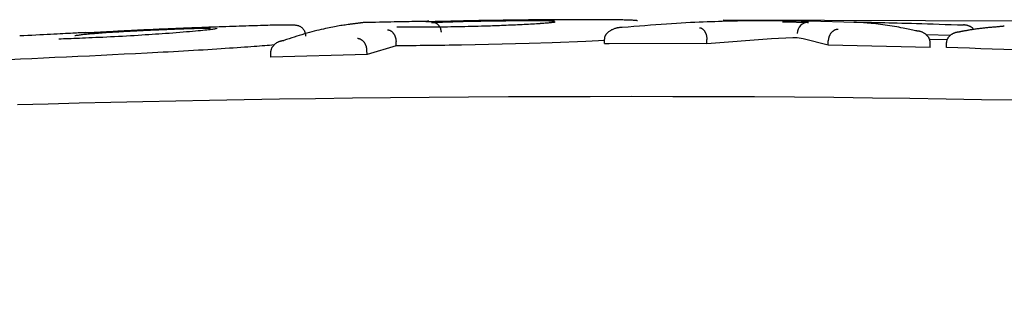
# Model space of a CAD drawing. Extents: x -2928 to 8935, y -1970 to 2344.
# Drawn here: x 5783 to 5805, y 2191 to 2197 of the extents above; entities that cross this region are included whole.
import ezdxf

# ---------------------------------------------------------------- set-up
doc = ezdxf.new("R2010")
doc.units = 0
doc.linetypes.add('DASHED', pattern=[19.05, 12.7, -6.35])

msp = doc.modelspace()

# ---------------------------------------------------------------- linework, layer by layer
at = {"linetype": 'DASHED'}
msp.add_line((5798.49, 2197.438), (7675.507, 2191.201), dxfattribs=at)
at = {"color": 7, "linetype": 'Continuous'}
for p, q in [((5794.352, 2197.351), (5794.35, 2197.351)), ((5801.462, 2197.379), (5800.431, 2197.408)), ((5795.821, 2196.904), (5795.821, 2197.004)), ((5799.579, 2197.013), (5798.125, 2196.899)), ((5798.125, 2196.899), (5798.125, 2196.999)), ((5800.061, 2197.036), (5799.579, 2197.013)), ((5800.291, 2197.013), (5800.157, 2197.034)), ((5800.853, 2196.867), (5800.291, 2197.013)), ((5803.597, 2197.084), (5803.062, 2197.101)), ((5803.53, 2196.988), (5803.15, 2196.998)), ((5791.14, 2196.854), (5790.485, 2196.657)), ((5791.14, 2196.854), (5791.138, 2196.954)), ((5794.131, 2196.908), (5792.609, 2196.871)), ((5794.648, 2196.924), (5794.131, 2196.908)), ((5795.403, 2196.955), (5794.648, 2196.924)), ((5795.832, 2196.977), (5795.403, 2196.955)), ((5795.821, 2196.904), (5795.931, 2196.91)), ((5798.125, 2196.899), (5795.821, 2196.904)), ((5800.853, 2196.867), (5800.855, 2196.967)), ((5803.145, 2196.82), (5800.853, 2196.867)), ((5803.145, 2196.82), (5803.148, 2196.919)), ((5803.514, 2196.819), (5803.516, 2196.919)), ((5788.326, 2196.602), (5788.323, 2196.702)), ((5790.485, 2196.657), (5788.326, 2196.602)), ((5790.485, 2196.657), (5790.483, 2196.757))]:
    msp.add_line(p, q, dxfattribs=at)
for points in [[(5794.529, 2197.438), (5794.473, 2197.438), (5794.416, 2197.437), (5794.359, 2197.437), (5794.3, 2197.436), (5794.241, 2197.436), (5794.18, 2197.435), (5794.117, 2197.435), (5794.052, 2197.434), (5793.985, 2197.434), (5793.916, 2197.433), (5793.845, 2197.432), (5793.772, 2197.431), (5793.698, 2197.431), (5793.622, 2197.43), (5793.546, 2197.429), (5793.468, 2197.427), (5793.391, 2197.426), (5793.313, 2197.425), (5793.234, 2197.424), (5793.155, 2197.422), (5793.076, 2197.421), (5792.997, 2197.42), (5792.918, 2197.418), (5792.839, 2197.417)], [(5796.079, 2197.438), (5796.031, 2197.438), (5795.983, 2197.439), (5795.934, 2197.439), (5795.884, 2197.44), (5795.833, 2197.44), (5795.78, 2197.441), (5795.725, 2197.441), (5795.667, 2197.441), (5795.607, 2197.441), (5795.545, 2197.441), (5795.48, 2197.442), (5795.414, 2197.442), (5795.345, 2197.442), (5795.275, 2197.441), (5795.204, 2197.441), (5795.131, 2197.441), (5795.058, 2197.441), (5794.984, 2197.441), (5794.909, 2197.44), (5794.834, 2197.44), (5794.758, 2197.439), (5794.682, 2197.439), (5794.606, 2197.438), (5794.529, 2197.438)], [(5796.566, 2197.417), (5796.562, 2197.418), (5796.557, 2197.419), (5796.552, 2197.42), (5796.546, 2197.421), (5796.54, 2197.422), (5796.533, 2197.422), (5796.524, 2197.423), (5796.514, 2197.424), (5796.503, 2197.425), (5796.489, 2197.426), (5796.474, 2197.427), (5796.457, 2197.428), (5796.438, 2197.429), (5796.416, 2197.43), (5796.392, 2197.431), (5796.365, 2197.432), (5796.336, 2197.433), (5796.303, 2197.433), (5796.269, 2197.434), (5796.233, 2197.435), (5796.196, 2197.436), (5796.157, 2197.437), (5796.118, 2197.437), (5796.079, 2197.438)], [(5784.714, 2197.161), (5784.762, 2197.164), (5784.811, 2197.167), (5784.859, 2197.17), (5784.908, 2197.172), (5784.957, 2197.175), (5785.006, 2197.178), (5785.055, 2197.181), (5785.105, 2197.184), (5785.156, 2197.186), (5785.206, 2197.189), (5785.256, 2197.192), (5785.306, 2197.194), (5785.355, 2197.197), (5785.403, 2197.199), (5785.45, 2197.201), (5785.495, 2197.203), (5785.538, 2197.205), (5785.58, 2197.207), (5785.62, 2197.209), (5785.659, 2197.211), (5785.697, 2197.212), (5785.734, 2197.214), (5785.771, 2197.216), (5785.807, 2197.217)], [(5786.61, 2197.258), (5786.547, 2197.256), (5786.485, 2197.253), (5786.423, 2197.251), (5786.362, 2197.248), (5786.301, 2197.246), (5786.242, 2197.243), (5786.183, 2197.241), (5786.126, 2197.238), (5786.07, 2197.236), (5786.016, 2197.234), (5785.963, 2197.232), (5785.911, 2197.229), (5785.861, 2197.227), (5785.813, 2197.225), (5785.765, 2197.223), (5785.72, 2197.221), (5785.675, 2197.219), (5785.632, 2197.217), (5785.59, 2197.215), (5785.549, 2197.213), (5785.508, 2197.211), (5785.468, 2197.21), (5785.429, 2197.208), (5785.389, 2197.206)], [(5785.807, 2197.217), (5785.851, 2197.219), (5785.894, 2197.221), (5785.938, 2197.223), (5785.981, 2197.224), (5786.024, 2197.226), (5786.067, 2197.228), (5786.11, 2197.23), (5786.153, 2197.231), (5786.196, 2197.233), (5786.238, 2197.235), (5786.28, 2197.236), (5786.322, 2197.238), (5786.363, 2197.239), (5786.404, 2197.24), (5786.445, 2197.242), (5786.485, 2197.243), (5786.524, 2197.244), (5786.562, 2197.246), (5786.6, 2197.247), (5786.636, 2197.248), (5786.672, 2197.249), (5786.705, 2197.25), (5786.738, 2197.251), (5786.768, 2197.251), (5786.797, 2197.252), (5786.824, 2197.252), (5786.85, 2197.253), (5786.874, 2197.253), (5786.898, 2197.254), (5786.92, 2197.254), (5786.943, 2197.254), (5786.965, 2197.254)], [(5787.118, 2197.244), (5787.104, 2197.241), (5787.089, 2197.238), (5787.073, 2197.234), (5787.056, 2197.231), (5787.036, 2197.228), (5787.014, 2197.224), (5786.988, 2197.22), (5786.958, 2197.216), (5786.923, 2197.212), (5786.885, 2197.208), (5786.841, 2197.203), (5786.794, 2197.198), (5786.742, 2197.193), (5786.687, 2197.188), (5786.627, 2197.183), (5786.563, 2197.177), (5786.495, 2197.171), (5786.425, 2197.165), (5786.351, 2197.159), (5786.274, 2197.153), (5786.196, 2197.147), (5786.116, 2197.141), (5786.036, 2197.135), (5785.955, 2197.128)], [(5788.638, 2197.32), (5788.601, 2197.32), (5788.563, 2197.319), (5788.525, 2197.319), (5788.486, 2197.318), (5788.445, 2197.317), (5788.403, 2197.317), (5788.357, 2197.316), (5788.309, 2197.315), (5788.258, 2197.314), (5788.204, 2197.312), (5788.147, 2197.311), (5788.088, 2197.309), (5788.026, 2197.307), (5787.962, 2197.305), (5787.896, 2197.303), (5787.828, 2197.301), (5787.758, 2197.299), (5787.687, 2197.297), (5787.614, 2197.295), (5787.541, 2197.292), (5787.466, 2197.29), (5787.39, 2197.287), (5787.314, 2197.284), (5787.237, 2197.282), (5787.159, 2197.279), (5787.082, 2197.276), (5787.003, 2197.273), (5786.925, 2197.27), (5786.846, 2197.267), (5786.768, 2197.264), (5786.689, 2197.261), (5786.61, 2197.258)], [(5790.09, 2197.336), (5790.058, 2197.332), (5790.025, 2197.327), (5789.993, 2197.322), (5789.96, 2197.318), (5789.926, 2197.313), (5789.893, 2197.308), (5789.858, 2197.302), (5789.823, 2197.296), (5789.788, 2197.29), (5789.751, 2197.284), (5789.714, 2197.277), (5789.675, 2197.269), (5789.635, 2197.261), (5789.593, 2197.252), (5789.549, 2197.242), (5789.503, 2197.232), (5789.455, 2197.221), (5789.405, 2197.209), (5789.353, 2197.196), (5789.3, 2197.183), (5789.246, 2197.168), (5789.19, 2197.154), (5789.134, 2197.138), (5789.077, 2197.122), (5789.02, 2197.105), (5788.963, 2197.087), (5788.906, 2197.069), (5788.849, 2197.051), (5788.791, 2197.033), (5788.733, 2197.014), (5788.676, 2196.995), (5788.618, 2196.976)], [(5788.856, 2197.316), (5788.853, 2197.317), (5788.849, 2197.317), (5788.846, 2197.317), (5788.842, 2197.318), (5788.838, 2197.318), (5788.833, 2197.318), (5788.828, 2197.318), (5788.823, 2197.319), (5788.817, 2197.319), (5788.811, 2197.319), (5788.804, 2197.319), (5788.796, 2197.32), (5788.787, 2197.32), (5788.777, 2197.32), (5788.767, 2197.32), (5788.755, 2197.32), (5788.743, 2197.32), (5788.73, 2197.32), (5788.716, 2197.32), (5788.701, 2197.32), (5788.685, 2197.32), (5788.67, 2197.32), (5788.654, 2197.32), (5788.638, 2197.32)], [(5789.112, 2197.074), (5789.11, 2197.086), (5789.108, 2197.098), (5789.106, 2197.111), (5789.104, 2197.123), (5789.101, 2197.134), (5789.098, 2197.146), (5789.095, 2197.158), (5789.09, 2197.169), (5789.085, 2197.18), (5789.08, 2197.191), (5789.074, 2197.201), (5789.067, 2197.211), (5789.059, 2197.221), (5789.051, 2197.231), (5789.043, 2197.24), (5789.034, 2197.249), (5789.025, 2197.257), (5789.015, 2197.265), (5789.006, 2197.272), (5788.995, 2197.279), (5788.985, 2197.285), (5788.974, 2197.291), (5788.963, 2197.296), (5788.952, 2197.3), (5788.941, 2197.304), (5788.929, 2197.307), (5788.917, 2197.309), (5788.905, 2197.311), (5788.893, 2197.313), (5788.881, 2197.314), (5788.869, 2197.315), (5788.856, 2197.316)], [(5790.398, 2197.375), (5790.387, 2197.374), (5790.376, 2197.372), (5790.364, 2197.371), (5790.353, 2197.369), (5790.341, 2197.368), (5790.33, 2197.367), (5790.318, 2197.365), (5790.307, 2197.364), (5790.296, 2197.362), (5790.284, 2197.361), (5790.272, 2197.359), (5790.26, 2197.358), (5790.248, 2197.356), (5790.236, 2197.355), (5790.223, 2197.353), (5790.21, 2197.351), (5790.196, 2197.349), (5790.182, 2197.348), (5790.167, 2197.346), (5790.152, 2197.344), (5790.137, 2197.342), (5790.122, 2197.34), (5790.106, 2197.338), (5790.09, 2197.336)], [(5791.878, 2197.405), (5791.848, 2197.405), (5791.816, 2197.404), (5791.784, 2197.404), (5791.75, 2197.403), (5791.714, 2197.403), (5791.676, 2197.402), (5791.634, 2197.401), (5791.59, 2197.401), (5791.542, 2197.4), (5791.49, 2197.399), (5791.434, 2197.397), (5791.374, 2197.396), (5791.31, 2197.395), (5791.243, 2197.393), (5791.172, 2197.392), (5791.097, 2197.39), (5791.018, 2197.388), (5790.935, 2197.386), (5790.85, 2197.385), (5790.763, 2197.383), (5790.673, 2197.381), (5790.582, 2197.379), (5790.491, 2197.377), (5790.398, 2197.375)], [(5790.942, 2197.215), (5790.945, 2197.214), (5790.948, 2197.214), (5790.951, 2197.213), (5790.954, 2197.213), (5790.958, 2197.212), (5790.961, 2197.211), (5790.965, 2197.211), (5790.97, 2197.21), (5790.974, 2197.209), (5790.979, 2197.208), (5790.984, 2197.206), (5790.99, 2197.205), (5790.996, 2197.203), (5791.002, 2197.2), (5791.008, 2197.197), (5791.014, 2197.194), (5791.021, 2197.19), (5791.028, 2197.185), (5791.035, 2197.18), (5791.042, 2197.174), (5791.049, 2197.168), (5791.055, 2197.161), (5791.062, 2197.154), (5791.068, 2197.147), (5791.074, 2197.14), (5791.08, 2197.132), (5791.085, 2197.124), (5791.091, 2197.116), (5791.095, 2197.108), (5791.1, 2197.1), (5791.104, 2197.091), (5791.108, 2197.083), (5791.112, 2197.075), (5791.115, 2197.067), (5791.118, 2197.059), (5791.121, 2197.051), (5791.124, 2197.042), (5791.126, 2197.034), (5791.128, 2197.026), (5791.13, 2197.018), (5791.132, 2197.01), (5791.133, 2197.002), (5791.134, 2196.994), (5791.135, 2196.986), (5791.136, 2196.978), (5791.137, 2196.97), (5791.137, 2196.962), (5791.138, 2196.954)], [(5793.207, 2197.297), (5793.133, 2197.295), (5793.059, 2197.293), (5792.985, 2197.291), (5792.91, 2197.289), (5792.835, 2197.287), (5792.759, 2197.286), (5792.683, 2197.284), (5792.606, 2197.282), (5792.528, 2197.281), (5792.449, 2197.279), (5792.371, 2197.278), (5792.292, 2197.277), (5792.215, 2197.275), (5792.139, 2197.274), (5792.065, 2197.274), (5791.992, 2197.273), (5791.923, 2197.272), (5791.855, 2197.272), (5791.791, 2197.271), (5791.729, 2197.271), (5791.669, 2197.271), (5791.612, 2197.271), (5791.558, 2197.271), (5791.506, 2197.271), (5791.457, 2197.271), (5791.41, 2197.271), (5791.365, 2197.271), (5791.322, 2197.271), (5791.28, 2197.271), (5791.238, 2197.271), (5791.198, 2197.272), (5791.158, 2197.272)], [(5792.357, 2197.404), (5792.35, 2197.404), (5792.343, 2197.404), (5792.335, 2197.404), (5792.328, 2197.404), (5792.32, 2197.403), (5792.312, 2197.403), (5792.303, 2197.403), (5792.295, 2197.403), (5792.285, 2197.402), (5792.275, 2197.402), (5792.265, 2197.402), (5792.255, 2197.402), (5792.244, 2197.402), (5792.233, 2197.401), (5792.221, 2197.401), (5792.21, 2197.401), (5792.198, 2197.401), (5792.186, 2197.4), (5792.174, 2197.4), (5792.162, 2197.4), (5792.15, 2197.4), (5792.139, 2197.399), (5792.127, 2197.399), (5792.116, 2197.399), (5792.105, 2197.399), (5792.094, 2197.399), (5792.083, 2197.398), (5792.073, 2197.398), (5792.063, 2197.398), (5792.054, 2197.398), (5792.044, 2197.398), (5792.036, 2197.398), (5792.027, 2197.398), (5792.019, 2197.398), (5792.011, 2197.397), (5792.003, 2197.397), (5791.996, 2197.397), (5791.988, 2197.397), (5791.98, 2197.397), (5791.973, 2197.397), (5791.965, 2197.397), (5791.957, 2197.397), (5791.95, 2197.397), (5791.942, 2197.397), (5791.934, 2197.397), (5791.926, 2197.397), (5791.918, 2197.396), (5791.911, 2197.396), (5791.903, 2197.396), (5791.895, 2197.396), (5791.888, 2197.396), (5791.88, 2197.396), (5791.873, 2197.396), (5791.866, 2197.396), (5791.859, 2197.396), (5791.853, 2197.396), (5791.846, 2197.396), (5791.84, 2197.396), (5791.834, 2197.396), (5791.829, 2197.396), (5791.824, 2197.396), (5791.82, 2197.396), (5791.816, 2197.396), (5791.813, 2197.397), (5791.811, 2197.397), (5791.809, 2197.397), (5791.807, 2197.397), (5791.806, 2197.397), (5791.806, 2197.397), (5791.805, 2197.397), (5791.805, 2197.397), (5791.805, 2197.397)], [(5791.985, 2197.397), (5791.973, 2197.397), (5791.962, 2197.397), (5791.951, 2197.397), (5791.94, 2197.397), (5791.929, 2197.397), (5791.919, 2197.396), (5791.909, 2197.396), (5791.9, 2197.396), (5791.892, 2197.396), (5791.884, 2197.396), (5791.877, 2197.396), (5791.871, 2197.396), (5791.865, 2197.396), (5791.859, 2197.396), (5791.854, 2197.396), (5791.85, 2197.396), (5791.846, 2197.396), (5791.842, 2197.396), (5791.839, 2197.396), (5791.836, 2197.396), (5791.833, 2197.396), (5791.83, 2197.396), (5791.827, 2197.396), (5791.824, 2197.396)], [(5791.932, 2197.377), (5791.954, 2197.378), (5791.976, 2197.38), (5791.999, 2197.381), (5792.022, 2197.382), (5792.046, 2197.383), (5792.071, 2197.384), (5792.097, 2197.386), (5792.125, 2197.387), (5792.154, 2197.388), (5792.185, 2197.389), (5792.218, 2197.391), (5792.253, 2197.392), (5792.29, 2197.393), (5792.328, 2197.394), (5792.368, 2197.396), (5792.411, 2197.397), (5792.455, 2197.398), (5792.502, 2197.399), (5792.549, 2197.401), (5792.598, 2197.402), (5792.648, 2197.403), (5792.699, 2197.405), (5792.751, 2197.406), (5792.802, 2197.407)], [(5792.157, 2197.161), (5792.156, 2197.169), (5792.155, 2197.177), (5792.154, 2197.185), (5792.153, 2197.193), (5792.152, 2197.201), (5792.15, 2197.209), (5792.148, 2197.217), (5792.146, 2197.225), (5792.144, 2197.233), (5792.141, 2197.241), (5792.137, 2197.249), (5792.134, 2197.257), (5792.13, 2197.265), (5792.125, 2197.273), (5792.121, 2197.281), (5792.116, 2197.289), (5792.11, 2197.296), (5792.105, 2197.304), (5792.098, 2197.311), (5792.092, 2197.319), (5792.085, 2197.326), (5792.078, 2197.332), (5792.071, 2197.339), (5792.063, 2197.345), (5792.055, 2197.351), (5792.046, 2197.356), (5792.038, 2197.361), (5792.028, 2197.366), (5792.019, 2197.37), (5792.01, 2197.374), (5792.001, 2197.379), (5791.991, 2197.383)], [(5792.838, 2197.417), (5792.811, 2197.416), (5792.784, 2197.416), (5792.757, 2197.415), (5792.731, 2197.415), (5792.705, 2197.414), (5792.679, 2197.413), (5792.654, 2197.413), (5792.631, 2197.412), (5792.608, 2197.412), (5792.586, 2197.411), (5792.565, 2197.411), (5792.545, 2197.41), (5792.526, 2197.41), (5792.507, 2197.409), (5792.49, 2197.409), (5792.473, 2197.408), (5792.457, 2197.408), (5792.441, 2197.407), (5792.427, 2197.407), (5792.412, 2197.406), (5792.398, 2197.406), (5792.384, 2197.405), (5792.371, 2197.405), (5792.357, 2197.404)], [(5792.802, 2197.407), (5792.851, 2197.408), (5792.899, 2197.409), (5792.948, 2197.41), (5792.997, 2197.411), (5793.046, 2197.412), (5793.096, 2197.413), (5793.146, 2197.414), (5793.198, 2197.414), (5793.25, 2197.415), (5793.302, 2197.416), (5793.355, 2197.417), (5793.408, 2197.417), (5793.46, 2197.418), (5793.511, 2197.418), (5793.561, 2197.419), (5793.609, 2197.419), (5793.656, 2197.42), (5793.701, 2197.42), (5793.744, 2197.42), (5793.785, 2197.421), (5793.824, 2197.421), (5793.861, 2197.421), (5793.896, 2197.421), (5793.929, 2197.422), (5793.961, 2197.422), (5793.99, 2197.422), (5794.018, 2197.422), (5794.045, 2197.422), (5794.071, 2197.422), (5794.096, 2197.422), (5794.121, 2197.422), (5794.145, 2197.422)], [(5794.38, 2197.352), (5794.337, 2197.349), (5794.293, 2197.347), (5794.249, 2197.344), (5794.205, 2197.341), (5794.16, 2197.339), (5794.114, 2197.336), (5794.068, 2197.334), (5794.02, 2197.331), (5793.972, 2197.329), (5793.922, 2197.326), (5793.872, 2197.324), (5793.821, 2197.321), (5793.77, 2197.319), (5793.718, 2197.317), (5793.666, 2197.315), (5793.615, 2197.312), (5793.563, 2197.31), (5793.512, 2197.308), (5793.461, 2197.307), (5793.41, 2197.305), (5793.359, 2197.303), (5793.308, 2197.301), (5793.258, 2197.299), (5793.207, 2197.297)], [(5794.145, 2197.422), (5794.186, 2197.422), (5794.228, 2197.422), (5794.268, 2197.422), (5794.308, 2197.422), (5794.346, 2197.422), (5794.382, 2197.422), (5794.417, 2197.421), (5794.449, 2197.421), (5794.478, 2197.421), (5794.505, 2197.42), (5794.53, 2197.42), (5794.552, 2197.42), (5794.572, 2197.419), (5794.59, 2197.419), (5794.606, 2197.419), (5794.621, 2197.418), (5794.634, 2197.418), (5794.646, 2197.417), (5794.656, 2197.417), (5794.666, 2197.416), (5794.675, 2197.416), (5794.683, 2197.416), (5794.691, 2197.415), (5794.699, 2197.415)], [(5794.714, 2197.385), (5794.711, 2197.384), (5794.708, 2197.384), (5794.704, 2197.383), (5794.7, 2197.383), (5794.695, 2197.382), (5794.69, 2197.381), (5794.683, 2197.38), (5794.675, 2197.379), (5794.665, 2197.378), (5794.655, 2197.377), (5794.642, 2197.375), (5794.628, 2197.373), (5794.613, 2197.372), (5794.596, 2197.37), (5794.577, 2197.368), (5794.557, 2197.366), (5794.535, 2197.365), (5794.511, 2197.363), (5794.487, 2197.361), (5794.461, 2197.359), (5794.435, 2197.357), (5794.407, 2197.355), (5794.38, 2197.353), (5794.352, 2197.351)], [(5796.224, 2197.265), (5796.216, 2197.265), (5796.207, 2197.265), (5796.198, 2197.265), (5796.189, 2197.265), (5796.18, 2197.265), (5796.17, 2197.264), (5796.16, 2197.263), (5796.149, 2197.262), (5796.138, 2197.26), (5796.126, 2197.258), (5796.113, 2197.256), (5796.1, 2197.253), (5796.086, 2197.25), (5796.072, 2197.246), (5796.058, 2197.241), (5796.043, 2197.236), (5796.028, 2197.23), (5796.013, 2197.224), (5795.998, 2197.217), (5795.983, 2197.21), (5795.969, 2197.202), (5795.955, 2197.194), (5795.942, 2197.186), (5795.93, 2197.178), (5795.918, 2197.17), (5795.908, 2197.161), (5795.898, 2197.153), (5795.889, 2197.145), (5795.881, 2197.137), (5795.874, 2197.129), (5795.867, 2197.121), (5795.861, 2197.113), (5795.855, 2197.105), (5795.85, 2197.098), (5795.845, 2197.09), (5795.841, 2197.083), (5795.838, 2197.076), (5795.834, 2197.069), (5795.832, 2197.062), (5795.829, 2197.055), (5795.827, 2197.049), (5795.826, 2197.042), (5795.824, 2197.036), (5795.823, 2197.029), (5795.823, 2197.023), (5795.822, 2197.016), (5795.821, 2197.01), (5795.821, 2197.004)], [(5798.703, 2197.409), (5798.625, 2197.407), (5798.547, 2197.405), (5798.467, 2197.403), (5798.387, 2197.4), (5798.304, 2197.397), (5798.22, 2197.395), (5798.134, 2197.391), (5798.044, 2197.388), (5797.952, 2197.384), (5797.857, 2197.38), (5797.758, 2197.375), (5797.656, 2197.37), (5797.551, 2197.364), (5797.443, 2197.358), (5797.332, 2197.351), (5797.218, 2197.344), (5797.101, 2197.335), (5796.98, 2197.327), (5796.858, 2197.317), (5796.734, 2197.307), (5796.608, 2197.297), (5796.481, 2197.287), (5796.353, 2197.276), (5796.224, 2197.265)], [(5797.96, 2197.261), (5797.962, 2197.261), (5797.965, 2197.261), (5797.968, 2197.261), (5797.971, 2197.26), (5797.974, 2197.26), (5797.977, 2197.26), (5797.981, 2197.259), (5797.985, 2197.258), (5797.989, 2197.257), (5797.993, 2197.255), (5797.997, 2197.254), (5798.002, 2197.251), (5798.006, 2197.249), (5798.011, 2197.246), (5798.016, 2197.243), (5798.022, 2197.239), (5798.027, 2197.235), (5798.033, 2197.231), (5798.038, 2197.226), (5798.044, 2197.221), (5798.049, 2197.215), (5798.055, 2197.209), (5798.06, 2197.203), (5798.065, 2197.197), (5798.07, 2197.19), (5798.075, 2197.183), (5798.079, 2197.176), (5798.083, 2197.169), (5798.087, 2197.162), (5798.091, 2197.154), (5798.095, 2197.147), (5798.098, 2197.139), (5798.102, 2197.131), (5798.105, 2197.123), (5798.108, 2197.115), (5798.11, 2197.106), (5798.113, 2197.098), (5798.115, 2197.089), (5798.117, 2197.081), (5798.119, 2197.072), (5798.12, 2197.063), (5798.121, 2197.054), (5798.122, 2197.045), (5798.123, 2197.036), (5798.124, 2197.026), (5798.125, 2197.017), (5798.125, 2197.008), (5798.126, 2196.999)], [(5800.431, 2197.409), (5800.341, 2197.411), (5800.25, 2197.412), (5800.16, 2197.414), (5800.071, 2197.415), (5799.983, 2197.416), (5799.897, 2197.417), (5799.813, 2197.418), (5799.731, 2197.419), (5799.652, 2197.419), (5799.575, 2197.419), (5799.501, 2197.419), (5799.429, 2197.419), (5799.359, 2197.419), (5799.291, 2197.419), (5799.226, 2197.418), (5799.162, 2197.417), (5799.101, 2197.416), (5799.041, 2197.416), (5798.982, 2197.415), (5798.925, 2197.414), (5798.869, 2197.413), (5798.813, 2197.411), (5798.758, 2197.41), (5798.703, 2197.409)], [(5799.829, 2197.39), (5799.834, 2197.39), (5799.838, 2197.391), (5799.843, 2197.391), (5799.848, 2197.391), (5799.853, 2197.391), (5799.859, 2197.391), (5799.865, 2197.391), (5799.871, 2197.391), (5799.878, 2197.391), (5799.886, 2197.391), (5799.894, 2197.392), (5799.902, 2197.392), (5799.911, 2197.392), (5799.92, 2197.392), (5799.93, 2197.392), (5799.94, 2197.392), (5799.95, 2197.391), (5799.961, 2197.391), (5799.972, 2197.391), (5799.983, 2197.391), (5799.994, 2197.391), (5800.006, 2197.391), (5800.018, 2197.391), (5800.03, 2197.391), (5800.042, 2197.391), (5800.055, 2197.391), (5800.067, 2197.39), (5800.08, 2197.39), (5800.092, 2197.39), (5800.105, 2197.39), (5800.118, 2197.39), (5800.13, 2197.39), (5800.143, 2197.389), (5800.155, 2197.389), (5800.168, 2197.389), (5800.18, 2197.389), (5800.193, 2197.388), (5800.205, 2197.388), (5800.217, 2197.388), (5800.229, 2197.388), (5800.24, 2197.387), (5800.251, 2197.387), (5800.263, 2197.387), (5800.273, 2197.387), (5800.284, 2197.386), (5800.294, 2197.386), (5800.304, 2197.386), (5800.314, 2197.386), (5800.323, 2197.385), (5800.332, 2197.385), (5800.341, 2197.385), (5800.349, 2197.384), (5800.357, 2197.384), (5800.364, 2197.384), (5800.37, 2197.384), (5800.377, 2197.383), (5800.382, 2197.383), (5800.387, 2197.383), (5800.391, 2197.382), (5800.395, 2197.382), (5800.399, 2197.382), (5800.403, 2197.381), (5800.406, 2197.381), (5800.41, 2197.381)], [(5801.076, 2197.224), (5801.073, 2197.224), (5801.07, 2197.224), (5801.067, 2197.224), (5801.064, 2197.224), (5801.061, 2197.224), (5801.057, 2197.224), (5801.053, 2197.223), (5801.048, 2197.222), (5801.044, 2197.221), (5801.038, 2197.22), (5801.033, 2197.219), (5801.027, 2197.217), (5801.021, 2197.215), (5801.014, 2197.213), (5801.007, 2197.21), (5801, 2197.207), (5800.993, 2197.203), (5800.986, 2197.199), (5800.978, 2197.195), (5800.97, 2197.19), (5800.963, 2197.184), (5800.955, 2197.179), (5800.948, 2197.173), (5800.94, 2197.166), (5800.933, 2197.159), (5800.927, 2197.152), (5800.92, 2197.145), (5800.914, 2197.137), (5800.908, 2197.129), (5800.903, 2197.121), (5800.897, 2197.113), (5800.893, 2197.105), (5800.888, 2197.096), (5800.884, 2197.088), (5800.88, 2197.079), (5800.876, 2197.071), (5800.873, 2197.062), (5800.87, 2197.054), (5800.867, 2197.045), (5800.865, 2197.037), (5800.863, 2197.028), (5800.861, 2197.019), (5800.86, 2197.011), (5800.859, 2197.002), (5800.858, 2196.993), (5800.857, 2196.985), (5800.856, 2196.976), (5800.855, 2196.967)], [(5801.457, 2197.386), (5801.451, 2197.386), (5801.445, 2197.387), (5801.439, 2197.387), (5801.434, 2197.387), (5801.431, 2197.388), (5801.429, 2197.388), (5801.428, 2197.388), (5801.43, 2197.388), (5801.434, 2197.389), (5801.439, 2197.389), (5801.447, 2197.389), (5801.456, 2197.389), (5801.466, 2197.389), (5801.476, 2197.389), (5801.488, 2197.389), (5801.499, 2197.388)], [(5801.47, 2197.386), (5801.468, 2197.386), (5801.466, 2197.386), (5801.463, 2197.386), (5801.461, 2197.386), (5801.459, 2197.386), (5801.457, 2197.386), (5801.455, 2197.386), (5801.454, 2197.386), (5801.453, 2197.386), (5801.451, 2197.386), (5801.451, 2197.387), (5801.45, 2197.387), (5801.449, 2197.387), (5801.449, 2197.387), (5801.448, 2197.387), (5801.448, 2197.387), (5801.448, 2197.387), (5801.448, 2197.387), (5801.448, 2197.387), (5801.448, 2197.387), (5801.448, 2197.387), (5801.449, 2197.387), (5801.449, 2197.387), (5801.449, 2197.387), (5801.45, 2197.387), (5801.451, 2197.386), (5801.452, 2197.386), (5801.452, 2197.386), (5801.453, 2197.386), (5801.454, 2197.386), (5801.455, 2197.386), (5801.456, 2197.386)], [(5802.844, 2197.188), (5802.814, 2197.194), (5802.784, 2197.201), (5802.754, 2197.208), (5802.722, 2197.215), (5802.689, 2197.222), (5802.654, 2197.229), (5802.617, 2197.236), (5802.578, 2197.244), (5802.536, 2197.252), (5802.491, 2197.261), (5802.444, 2197.27), (5802.396, 2197.278), (5802.346, 2197.287), (5802.294, 2197.296), (5802.242, 2197.304), (5802.188, 2197.312), (5802.135, 2197.32), (5802.081, 2197.327), (5802.027, 2197.334), (5801.974, 2197.341), (5801.922, 2197.347), (5801.871, 2197.353), (5801.822, 2197.358), (5801.775, 2197.362), (5801.73, 2197.366), (5801.687, 2197.37), (5801.646, 2197.373), (5801.607, 2197.376), (5801.568, 2197.379), (5801.53, 2197.381), (5801.493, 2197.384), (5801.457, 2197.386)], [(5801.499, 2197.388), (5801.562, 2197.387), (5801.626, 2197.386), (5801.69, 2197.385), (5801.756, 2197.384), (5801.824, 2197.383), (5801.896, 2197.381), (5801.97, 2197.38), (5802.048, 2197.378), (5802.131, 2197.376), (5802.218, 2197.374), (5802.31, 2197.372), (5802.406, 2197.369), (5802.507, 2197.366), (5802.613, 2197.364), (5802.724, 2197.36), (5802.84, 2197.357), (5802.961, 2197.353), (5803.086, 2197.349), (5803.216, 2197.345), (5803.348, 2197.341), (5803.483, 2197.337), (5803.62, 2197.332), (5803.758, 2197.328), (5803.897, 2197.323)], [(5804.503, 2197.267), (5804.481, 2197.265), (5804.459, 2197.263), (5804.438, 2197.261), (5804.416, 2197.259), (5804.394, 2197.256), (5804.372, 2197.254), (5804.351, 2197.252), (5804.329, 2197.25), (5804.307, 2197.247), (5804.285, 2197.245), (5804.262, 2197.242), (5804.24, 2197.239), (5804.218, 2197.236), (5804.196, 2197.234), (5804.174, 2197.23), (5804.152, 2197.227), (5804.13, 2197.224), (5804.109, 2197.22), (5804.087, 2197.217), (5804.066, 2197.213), (5804.046, 2197.21), (5804.026, 2197.206), (5804.008, 2197.203), (5803.99, 2197.2), (5803.973, 2197.197), (5803.958, 2197.194), (5803.943, 2197.192), (5803.93, 2197.19), (5803.917, 2197.188), (5803.905, 2197.186), (5803.894, 2197.184), (5803.883, 2197.182), (5803.873, 2197.18), (5803.863, 2197.179), (5803.854, 2197.177), (5803.845, 2197.175), (5803.836, 2197.173), (5803.827, 2197.172), (5803.819, 2197.17), (5803.81, 2197.168)], [(5804.126, 2197.222), (5804.12, 2197.229), (5804.114, 2197.236), (5804.109, 2197.242), (5804.103, 2197.248), (5804.096, 2197.255), (5804.09, 2197.261), (5804.083, 2197.266), (5804.075, 2197.272), (5804.067, 2197.277), (5804.059, 2197.282), (5804.05, 2197.287), (5804.041, 2197.291), (5804.031, 2197.295), (5804.022, 2197.299), (5804.012, 2197.302), (5804.003, 2197.306), (5803.993, 2197.308), (5803.984, 2197.311), (5803.976, 2197.313), (5803.967, 2197.315), (5803.959, 2197.317), (5803.951, 2197.319), (5803.944, 2197.32), (5803.937, 2197.321), (5803.931, 2197.322), (5803.925, 2197.322), (5803.92, 2197.323), (5803.915, 2197.323), (5803.91, 2197.323), (5803.906, 2197.323), (5803.901, 2197.323), (5803.897, 2197.323)], [(5804.814, 2197.298), (5804.81, 2197.297), (5804.806, 2197.296), (5804.802, 2197.296), (5804.798, 2197.295), (5804.793, 2197.294), (5804.786, 2197.293), (5804.779, 2197.292), (5804.771, 2197.291), (5804.761, 2197.29), (5804.75, 2197.289), (5804.738, 2197.288), (5804.725, 2197.286), (5804.711, 2197.285), (5804.695, 2197.284), (5804.679, 2197.282), (5804.662, 2197.28), (5804.644, 2197.279), (5804.625, 2197.277), (5804.606, 2197.276), (5804.586, 2197.274), (5804.565, 2197.272), (5804.545, 2197.27), (5804.524, 2197.269), (5804.503, 2197.267)], [(5784.166, 2197.152), (5784.133, 2197.15), (5784.101, 2197.148), (5784.067, 2197.147), (5784.031, 2197.145), (5783.994, 2197.143), (5783.955, 2197.141), (5783.913, 2197.139), (5783.867, 2197.137), (5783.818, 2197.135), (5783.765, 2197.132), (5783.709, 2197.129), (5783.649, 2197.126), (5783.585, 2197.123), (5783.517, 2197.12), (5783.446, 2197.116), (5783.37, 2197.112), (5783.292, 2197.108), (5783.21, 2197.104), (5783.125, 2197.099), (5783.038, 2197.095), (5782.949, 2197.09), (5782.859, 2197.085), (5782.767, 2197.081), (5782.676, 2197.076)], [(5785.955, 2197.128), (5785.881, 2197.123), (5785.807, 2197.118), (5785.732, 2197.113), (5785.656, 2197.108), (5785.579, 2197.103), (5785.5, 2197.098), (5785.419, 2197.092), (5785.337, 2197.087), (5785.251, 2197.082), (5785.164, 2197.077), (5785.075, 2197.072), (5784.986, 2197.067), (5784.896, 2197.063), (5784.807, 2197.058), (5784.718, 2197.054), (5784.632, 2197.049), (5784.547, 2197.045), (5784.465, 2197.041), (5784.385, 2197.038), (5784.307, 2197.034), (5784.232, 2197.031), (5784.159, 2197.028), (5784.089, 2197.025), (5784.022, 2197.022), (5783.957, 2197.019), (5783.895, 2197.017), (5783.835, 2197.015), (5783.777, 2197.012), (5783.72, 2197.01), (5783.664, 2197.008), (5783.609, 2197.006), (5783.554, 2197.004)], [(5783.914, 2197.085), (5783.934, 2197.088), (5783.954, 2197.091), (5783.974, 2197.094), (5783.995, 2197.097), (5784.017, 2197.1), (5784.04, 2197.103), (5784.065, 2197.106), (5784.091, 2197.109), (5784.118, 2197.113), (5784.148, 2197.116), (5784.179, 2197.119), (5784.212, 2197.122), (5784.247, 2197.125), (5784.284, 2197.128), (5784.321, 2197.132), (5784.361, 2197.135), (5784.402, 2197.138), (5784.444, 2197.141), (5784.487, 2197.145), (5784.532, 2197.148), (5784.577, 2197.151), (5784.622, 2197.154), (5784.668, 2197.158), (5784.714, 2197.161)], [(5784.279, 2197.148), (5784.268, 2197.147), (5784.258, 2197.147), (5784.247, 2197.147), (5784.237, 2197.146), (5784.227, 2197.146), (5784.217, 2197.145), (5784.208, 2197.145), (5784.199, 2197.145), (5784.192, 2197.144), (5784.185, 2197.144), (5784.178, 2197.144), (5784.172, 2197.144), (5784.167, 2197.143), (5784.162, 2197.143), (5784.157, 2197.143), (5784.153, 2197.143), (5784.15, 2197.143), (5784.147, 2197.143), (5784.144, 2197.143), (5784.141, 2197.143), (5784.139, 2197.143), (5784.137, 2197.143), (5784.136, 2197.143), (5784.135, 2197.143), (5784.134, 2197.143), (5784.133, 2197.143), (5784.133, 2197.143), (5784.133, 2197.143), (5784.133, 2197.143), (5784.133, 2197.143), (5784.133, 2197.143), (5784.133, 2197.143)], [(5784.673, 2197.167), (5784.666, 2197.167), (5784.659, 2197.167), (5784.652, 2197.166), (5784.645, 2197.166), (5784.637, 2197.165), (5784.63, 2197.165), (5784.621, 2197.164), (5784.613, 2197.164), (5784.604, 2197.163), (5784.594, 2197.163), (5784.585, 2197.162), (5784.574, 2197.162), (5784.564, 2197.161), (5784.553, 2197.16), (5784.542, 2197.16), (5784.53, 2197.159), (5784.519, 2197.159), (5784.507, 2197.158), (5784.495, 2197.158), (5784.483, 2197.157), (5784.471, 2197.156), (5784.459, 2197.156), (5784.447, 2197.155), (5784.435, 2197.155), (5784.423, 2197.154), (5784.412, 2197.154), (5784.401, 2197.153), (5784.389, 2197.153), (5784.379, 2197.152), (5784.368, 2197.152), (5784.358, 2197.151), (5784.348, 2197.151), (5784.339, 2197.15), (5784.329, 2197.15), (5784.321, 2197.15), (5784.312, 2197.149), (5784.304, 2197.149), (5784.295, 2197.149), (5784.287, 2197.148), (5784.279, 2197.148)], [(5785.389, 2197.206), (5785.355, 2197.204), (5785.321, 2197.203), (5785.287, 2197.201), (5785.254, 2197.199), (5785.22, 2197.198), (5785.187, 2197.196), (5785.154, 2197.194), (5785.121, 2197.193), (5785.089, 2197.191), (5785.058, 2197.189), (5785.027, 2197.188), (5784.996, 2197.186), (5784.966, 2197.185), (5784.937, 2197.183), (5784.908, 2197.181), (5784.88, 2197.18), (5784.853, 2197.178), (5784.826, 2197.177), (5784.8, 2197.175), (5784.774, 2197.174), (5784.748, 2197.172), (5784.723, 2197.17), (5784.698, 2197.169), (5784.673, 2197.167)], [(5790.483, 2196.757), (5790.482, 2196.765), (5790.481, 2196.774), (5790.48, 2196.783), (5790.479, 2196.792), (5790.478, 2196.801), (5790.477, 2196.809), (5790.475, 2196.818), (5790.473, 2196.827), (5790.471, 2196.836), (5790.468, 2196.844), (5790.465, 2196.853), (5790.462, 2196.862), (5790.458, 2196.87), (5790.454, 2196.879), (5790.45, 2196.887), (5790.446, 2196.896), (5790.441, 2196.904), (5790.436, 2196.912), (5790.43, 2196.92), (5790.425, 2196.928), (5790.419, 2196.936), (5790.413, 2196.944), (5790.406, 2196.951), (5790.399, 2196.958), (5790.393, 2196.965), (5790.385, 2196.971), (5790.378, 2196.977), (5790.371, 2196.982), (5790.364, 2196.987), (5790.356, 2196.992), (5790.349, 2196.996), (5790.342, 2196.999), (5790.336, 2197.002), (5790.329, 2197.005), (5790.323, 2197.007), (5790.317, 2197.009), (5790.312, 2197.01), (5790.306, 2197.012), (5790.302, 2197.013), (5790.297, 2197.013), (5790.293, 2197.014), (5790.289, 2197.015), (5790.286, 2197.015), (5790.283, 2197.016), (5790.28, 2197.016), (5790.277, 2197.017), (5790.274, 2197.017), (5790.271, 2197.017)], [(5800.157, 2197.034), (5800.157, 2197.034), (5800.156, 2197.034), (5800.156, 2197.034), (5800.155, 2197.034), (5800.154, 2197.034), (5800.154, 2197.034), (5800.153, 2197.034), (5800.152, 2197.034), (5800.151, 2197.034), (5800.15, 2197.034), (5800.149, 2197.034), (5800.147, 2197.035), (5800.146, 2197.035), (5800.145, 2197.035), (5800.143, 2197.035), (5800.142, 2197.035), (5800.14, 2197.035), (5800.138, 2197.035), (5800.137, 2197.035), (5800.135, 2197.035), (5800.133, 2197.035), (5800.131, 2197.035), (5800.129, 2197.035), (5800.127, 2197.035), (5800.125, 2197.035), (5800.123, 2197.035), (5800.121, 2197.035), (5800.119, 2197.035), (5800.117, 2197.035), (5800.115, 2197.035), (5800.113, 2197.035), (5800.111, 2197.035), (5800.109, 2197.035), (5800.107, 2197.035), (5800.105, 2197.035), (5800.103, 2197.035), (5800.1, 2197.035), (5800.098, 2197.036), (5800.096, 2197.036), (5800.094, 2197.036), (5800.092, 2197.036), (5800.09, 2197.036), (5800.088, 2197.036), (5800.086, 2197.036), (5800.085, 2197.036), (5800.083, 2197.036), (5800.081, 2197.036), (5800.079, 2197.036), (5800.078, 2197.036), (5800.076, 2197.036), (5800.074, 2197.036), (5800.073, 2197.036), (5800.072, 2197.036), (5800.07, 2197.036), (5800.069, 2197.036), (5800.068, 2197.036), (5800.067, 2197.036), (5800.066, 2197.036), (5800.065, 2197.036), (5800.064, 2197.036), (5800.063, 2197.036), (5800.062, 2197.036), (5800.062, 2197.036), (5800.061, 2197.036)], [(5803.148, 2196.919), (5803.147, 2196.927), (5803.147, 2196.935), (5803.146, 2196.943), (5803.145, 2196.951), (5803.144, 2196.959), (5803.143, 2196.967), (5803.141, 2196.975), (5803.139, 2196.982), (5803.137, 2196.99), (5803.134, 2196.998), (5803.131, 2197.006), (5803.127, 2197.015), (5803.123, 2197.023), (5803.119, 2197.031), (5803.114, 2197.039), (5803.109, 2197.047), (5803.103, 2197.056), (5803.097, 2197.064), (5803.09, 2197.072), (5803.083, 2197.081), (5803.075, 2197.089), (5803.067, 2197.097), (5803.058, 2197.105), (5803.049, 2197.113), (5803.039, 2197.12), (5803.029, 2197.128), (5803.018, 2197.135), (5803.007, 2197.141), (5802.996, 2197.147), (5802.985, 2197.153), (5802.974, 2197.158), (5802.964, 2197.163), (5802.953, 2197.167), (5802.943, 2197.17), (5802.933, 2197.173), (5802.924, 2197.176), (5802.914, 2197.178), (5802.906, 2197.18), (5802.898, 2197.181), (5802.89, 2197.182), (5802.883, 2197.183), (5802.877, 2197.184), (5802.871, 2197.185), (5802.865, 2197.186), (5802.859, 2197.186), (5802.854, 2197.187), (5802.849, 2197.187), (5802.844, 2197.188)], [(5803.516, 2196.919), (5803.517, 2196.927), (5803.518, 2196.936), (5803.52, 2196.945), (5803.521, 2196.953), (5803.523, 2196.962), (5803.524, 2196.97), (5803.527, 2196.979), (5803.529, 2196.987), (5803.532, 2196.996), (5803.536, 2197.004), (5803.54, 2197.013), (5803.544, 2197.021), (5803.549, 2197.03), (5803.554, 2197.038), (5803.56, 2197.046), (5803.566, 2197.054), (5803.572, 2197.062), (5803.579, 2197.07), (5803.587, 2197.078), (5803.594, 2197.086), (5803.602, 2197.093), (5803.611, 2197.1), (5803.62, 2197.107), (5803.629, 2197.114), (5803.639, 2197.12), (5803.648, 2197.126), (5803.658, 2197.132), (5803.669, 2197.137), (5803.679, 2197.142), (5803.689, 2197.146), (5803.699, 2197.15), (5803.709, 2197.154), (5803.718, 2197.157), (5803.727, 2197.159), (5803.736, 2197.161), (5803.744, 2197.163), (5803.752, 2197.164), (5803.76, 2197.165), (5803.766, 2197.166), (5803.773, 2197.167), (5803.779, 2197.167), (5803.784, 2197.168), (5803.789, 2197.168), (5803.794, 2197.168), (5803.798, 2197.168), (5803.802, 2197.168), (5803.806, 2197.168), (5803.81, 2197.168)], [(5788.398, 2196.874), (5788.346, 2196.87), (5788.294, 2196.865), (5788.241, 2196.861), (5788.186, 2196.856), (5788.13, 2196.851), (5788.071, 2196.847), (5788.01, 2196.842), (5787.945, 2196.837), (5787.876, 2196.832), (5787.803, 2196.826), (5787.727, 2196.821), (5787.648, 2196.815), (5787.565, 2196.81), (5787.479, 2196.804), (5787.39, 2196.798), (5787.298, 2196.792), (5787.204, 2196.785), (5787.107, 2196.779), (5787.007, 2196.773), (5786.905, 2196.766), (5786.8, 2196.76), (5786.693, 2196.754), (5786.585, 2196.747), (5786.474, 2196.741), (5786.362, 2196.734), (5786.248, 2196.728), (5786.132, 2196.722), (5786.016, 2196.715), (5785.899, 2196.709), (5785.78, 2196.703), (5785.662, 2196.696), (5785.543, 2196.69)], [(5788.323, 2196.702), (5788.324, 2196.71), (5788.325, 2196.718), (5788.325, 2196.726), (5788.326, 2196.734), (5788.327, 2196.741), (5788.328, 2196.749), (5788.33, 2196.757), (5788.332, 2196.765), (5788.334, 2196.774), (5788.337, 2196.782), (5788.34, 2196.79), (5788.343, 2196.798), (5788.347, 2196.806), (5788.352, 2196.815), (5788.356, 2196.823), (5788.361, 2196.831), (5788.367, 2196.84), (5788.373, 2196.848), (5788.38, 2196.857), (5788.387, 2196.865), (5788.394, 2196.873), (5788.402, 2196.882), (5788.411, 2196.89), (5788.42, 2196.898), (5788.43, 2196.905), (5788.439, 2196.913), (5788.45, 2196.92), (5788.46, 2196.926), (5788.471, 2196.933), (5788.482, 2196.939), (5788.492, 2196.944), (5788.503, 2196.949), (5788.513, 2196.953), (5788.523, 2196.957), (5788.532, 2196.96), (5788.541, 2196.962), (5788.55, 2196.965), (5788.558, 2196.967), (5788.566, 2196.968), (5788.573, 2196.97), (5788.58, 2196.971), (5788.586, 2196.972), (5788.592, 2196.973), (5788.598, 2196.973), (5788.603, 2196.974), (5788.608, 2196.975), (5788.613, 2196.975), (5788.618, 2196.976)], [(5792.609, 2196.871), (5792.515, 2196.869), (5792.422, 2196.868), (5792.329, 2196.866), (5792.236, 2196.865), (5792.143, 2196.863), (5792.05, 2196.862), (5791.958, 2196.861), (5791.866, 2196.86), (5791.774, 2196.859), (5791.683, 2196.858), (5791.592, 2196.857), (5791.501, 2196.856), (5791.411, 2196.856), (5791.32, 2196.855), (5791.23, 2196.854), (5791.14, 2196.854)], [(5807.65, 2196.674), (5807.391, 2196.682), (5807.131, 2196.691), (5806.871, 2196.699), (5806.612, 2196.707), (5806.352, 2196.716), (5806.093, 2196.724), (5805.834, 2196.733), (5805.575, 2196.742), (5805.317, 2196.751), (5805.059, 2196.761), (5804.801, 2196.77), (5804.543, 2196.78), (5804.286, 2196.789), (5804.028, 2196.799), (5803.771, 2196.809), (5803.514, 2196.819)], [(5785.543, 2196.69), (5785.283, 2196.677), (5785.024, 2196.664), (5784.764, 2196.651), (5784.505, 2196.638), (5784.245, 2196.625), (5783.986, 2196.613), (5783.727, 2196.6), (5783.469, 2196.588), (5783.21, 2196.576), (5782.952, 2196.565), (5782.694, 2196.553), (5782.436, 2196.541), (5782.179, 2196.53), (5781.921, 2196.519), (5781.664, 2196.508), (5781.406, 2196.497)], [(5805.064, 2195.629), (5804.301, 2195.643), (5803.51, 2195.656), (5802.691, 2195.669), (5801.849, 2195.68), (5800.984, 2195.689), (5800.1, 2195.697), (5799.199, 2195.704), (5798.284, 2195.708), (5797.36, 2195.711), (5796.432, 2195.712), (5795.504, 2195.711), (5794.581, 2195.709), (5793.666, 2195.705), (5792.764, 2195.7), (5791.879, 2195.694), (5791.011, 2195.686), (5790.162, 2195.676), (5789.33, 2195.666), (5788.516, 2195.654), (5787.721, 2195.642), (5786.944, 2195.628), (5786.186, 2195.613), (5785.446, 2195.597), (5784.722, 2195.581), (5784.013, 2195.564), (5783.315, 2195.546), (5782.627, 2195.528)]]:
    msp.add_lwpolyline(points, dxfattribs=at)
msp.add_arc((5800.408, 2197.131), 0.249, 89.7174, 179.459, dxfattribs=at)

doc.saveas('drawing.dxf')
